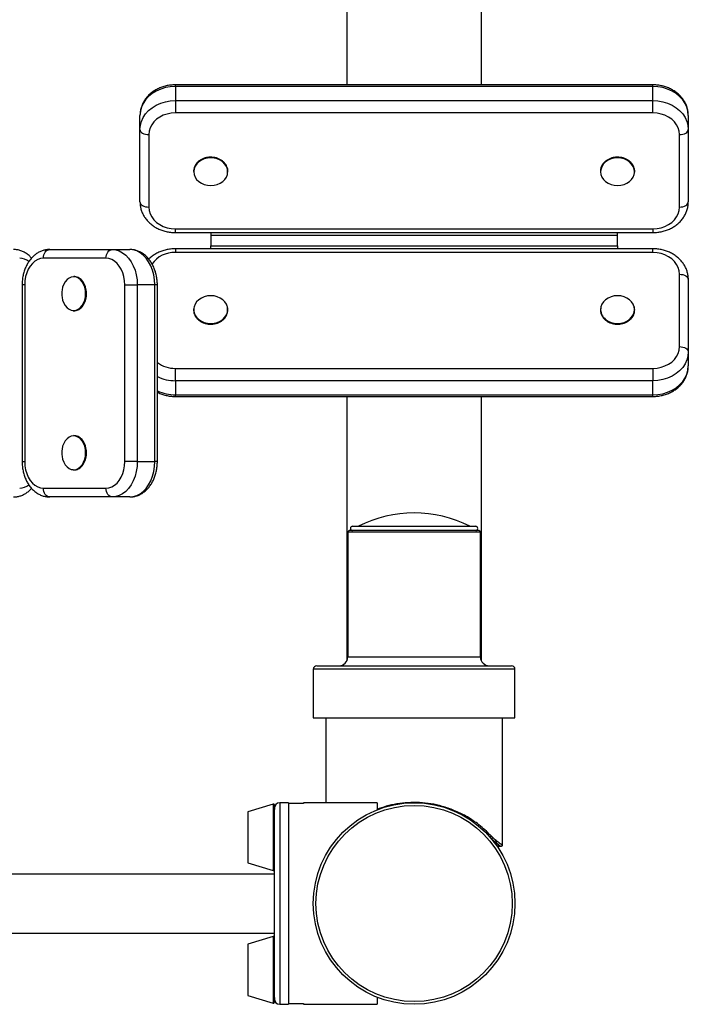
# Model space of a CAD drawing. Units: millimetres. Extents: x -3102 to 3104, y -3307 to 1820.
# Drawn here: x -1825 to -1447, y -2304 to -1747 of the extents above; entities that cross this region are included whole.
import ezdxf

# ---------------------------------------------------------------- set-up
doc = ezdxf.new("R2010")
doc.units = ezdxf.units.MM

msp = doc.modelspace()

# ---------------------------------------------------------------- linework, layer by layer
at = {"color": 7, "linetype": 'Continuous', "lineweight": 25}
for p, q in [((-1639.98, -1710.52), (-1639.98, -1784.23)), ((-1563.98, -1784.23), (-1563.98, -1710.52)), ((-1466.98, -1784.23), (-1736.98, -1784.23)), ((-1466.98, -1785.13), (-1736.98, -1785.13)), ((-1736.98, -1785.13), (-1736.98, -1793.16)), ((-1466.98, -1793.16), (-1466.98, -1785.13)), ((-1736.98, -1793.16), (-1466.98, -1793.16)), ((-1736.98, -1793.16), (-1736.98, -1800.13)), ((-1466.98, -1800.13), (-1466.98, -1793.16)), ((-1756.98, -1809.55), (-1756.98, -1801.52)), ((-1466.98, -1800.13), (-1736.98, -1800.13)), ((-1446.98, -1801.52), (-1446.98, -1809.55)), ((-1756.98, -1850.5), (-1756.98, -1809.55)), ((-1446.98, -1809.55), (-1446.98, -1850.5)), ((-1751.98, -1812.41), (-1751.98, -1853.37)), ((-1451.98, -1853.37), (-1451.98, -1812.41)), ((-1736.98, -1865.66), (-1466.98, -1865.66)), ((-1736.98, -1867.79), (-1466.98, -1867.79)), ((-1716.98, -1867.79), (-1716.98, -1869.5)), ((-1486.98, -1869.5), (-1716.98, -1869.5)), ((-1716.98, -1869.5), (-1716.98, -1875.24)), ((-1486.98, -1869.5), (-1486.98, -1867.79)), ((-1486.98, -1875.24), (-1486.98, -1869.5)), ((-1466.98, -1876.95), (-1736.98, -1876.95)), ((-1716.98, -1876.95), (-1716.98, -1875.24)), ((-1716.98, -1875.24), (-1486.98, -1875.24)), ((-1486.98, -1875.24), (-1486.98, -1876.95)), ((-1776.2, -1882.37), (-1811.55, -1882.37)), ((-1808.02, -1877.37), (-1772.66, -1877.37)), ((-1772.66, -1877.37), (-1762.76, -1877.37)), ((-1466.98, -1879.09), (-1736.98, -1879.09)), ((-1451.98, -1932.33), (-1451.98, -1891.37)), ((-1823.62, -1897.37), (-1823.62, -1997.37)), ((-1822.16, -1897.37), (-1822.16, -1997.37)), ((-1765.59, -1897.37), (-1758.52, -1897.37)), ((-1765.59, -1997.37), (-1765.59, -1897.37)), ((-1758.52, -1897.37), (-1758.52, -1997.37)), ((-1748.62, -1897.37), (-1758.52, -1897.37)), ((-1748.62, -1997.37), (-1748.62, -1897.37)), ((-1747.16, -1997.37), (-1747.16, -1897.37)), ((-1446.98, -1894.24), (-1446.98, -1935.2)), ((-1446.98, -1935.2), (-1446.98, -1943.23)), ((-1736.98, -1951.58), (-1736.98, -1944.62)), ((-1736.98, -1944.62), (-1466.98, -1944.62)), ((-1466.98, -1944.62), (-1466.98, -1951.58)), ((-1466.98, -1951.58), (-1736.98, -1951.58)), ((-1736.98, -1951.58), (-1736.98, -1959.61)), ((-1466.98, -1959.61), (-1466.98, -1951.58)), ((-1736.98, -1959.61), (-1466.98, -1959.61)), ((-1736.98, -1960.52), (-1466.98, -1960.52)), ((-1639.98, -1960.52), (-1639.98, -2110.05)), ((-1563.98, -2110.05), (-1563.98, -1960.52)), ((-1758.52, -1997.37), (-1765.59, -1997.37)), ((-1758.52, -1997.37), (-1748.62, -1997.37)), ((-1811.55, -2012.37), (-1776.2, -2012.37)), ((-1772.66, -2017.37), (-1808.02, -2017.37)), ((-1762.76, -2017.37), (-1772.66, -2017.37)), ((-1639.48, -2037.37), (-1639.48, -2107.87)), ((-1565.48, -2036.37), (-1638.48, -2036.37)), ((-1636.78, -2033.97), (-1567.18, -2033.97)), ((-1564.48, -2107.87), (-1564.48, -2037.37)), ((-1658.98, -2114.87), (-1658.98, -2142.37)), ((-1656.98, -2112.87), (-1546.98, -2112.87)), ((-1544.98, -2142.37), (-1544.98, -2114.87)), ((-1658.98, -2142.37), (-1544.98, -2142.37)), ((-1651.98, -2142.37), (-1651.98, -2190.37)), ((-1551.98, -2214.53), (-1551.98, -2142.37)), ((-1681.62, -2191.1), (-1695.98, -2195.42)), ((-1680.98, -2191.58), (-1680.98, -2194.2)), ((-1680.98, -2300.54), (-1680.98, -2194.2)), ((-1672.98, -2190.37), (-1677.98, -2190.37)), ((-1672.98, -2190.37), (-1672.98, -2304.37)), ((-1672.98, -2190.84), (-1672.98, -2303.91)), ((-1664.48, -2190.84), (-1672.98, -2190.84)), ((-1622.98, -2190.37), (-1664.48, -2190.37)), ((-1664.48, -2190.37), (-1664.48, -2190.84)), ((-1622.98, -2190.37), (-1622.98, -2194.38)), ((-1695.98, -2195.42), (-1695.98, -2200.04)), ((-1695.98, -2200.04), (-1695.98, -2224.32)), ((-1559.97, -2208.85), (-1559.97, -2208.85)), ((-1557.29, -2210.29), (-1558.32, -2209.27)), ((-1556.16, -2211.24), (-1557.29, -2210.29)), ((-1554.13, -2214.93), (-1553.26, -2214.93)), ((-1695.98, -2224.32), (-1681.62, -2228.64)), ((-1680.98, -2230.67), (-1858.28, -2230.67)), ((-1858.28, -2264.07), (-1680.98, -2264.07)), ((-1681.62, -2266.1), (-1695.98, -2270.42)), ((-1695.98, -2270.42), (-1695.98, -2299.32)), ((-1556.75, -2282.06), (-1556.76, -2282.06)), ((-1695.98, -2299.32), (-1681.62, -2303.64)), ((-1622.98, -2300.36), (-1622.98, -2304.37)), ((-1680.98, -2300.54), (-1680.98, -2303.16)), ((-1677.98, -2304.37), (-1672.98, -2304.37)), ((-1672.98, -2303.91), (-1664.48, -2303.91)), ((-1664.48, -2303.91), (-1664.48, -2304.37)), ((-1664.48, -2304.37), (-1622.98, -2304.37))]:
    msp.add_line(p, q, dxfattribs=at)
at = {"color": 8, "linetype": 'Continuous', "lineweight": 25}
for p, q in [((-1736.98, -1785.13), (-1736.98, -1784.23)), ((-1466.98, -1785.13), (-1466.98, -1784.23)), ((-1736.98, -1867.79), (-1736.98, -1865.66)), ((-1466.98, -1865.66), (-1466.98, -1867.79)), ((-1736.98, -1876.95), (-1736.98, -1879.09)), ((-1466.98, -1879.09), (-1466.98, -1876.95)), ((-1822.16, -1897.37), (-1823.62, -1897.37)), ((-1747.16, -1897.37), (-1748.62, -1897.37)), ((-1736.98, -1960.52), (-1736.98, -1959.61)), ((-1466.98, -1960.52), (-1466.98, -1959.61)), ((-1823.62, -1997.37), (-1822.16, -1997.37)), ((-1747.16, -1997.37), (-1748.62, -1997.37)), ((-1564.48, -2037.37), (-1639.48, -2037.37)), ((-1639.48, -2107.87), (-1564.48, -2107.87)), ((-1544.98, -2114.87), (-1658.98, -2114.87)), ((-1681.62, -2191.1), (-1681.62, -2197.1)), ((-1677.98, -2190.37), (-1677.98, -2304.37)), ((-1681.62, -2197.1), (-1681.62, -2228.64)), ((-1681.62, -2266.1), (-1681.62, -2303.64))]:
    msp.add_line(p, q, dxfattribs=at)
at = {"color": 7, "linetype": 'Continuous', "lineweight": 25, "flags": 128}
for points in [[(-1736.98, -1785.13), (-1739.83, -1785.3), (-1742.62, -1785.8), (-1745.29, -1786.61), (-1747.8, -1787.73), (-1750.08, -1789.14), (-1752.1, -1790.79), (-1753.81, -1792.66), (-1755.18, -1794.71), (-1756.17, -1796.9), (-1756.78, -1799.19), (-1756.98, -1801.52)], [(-1446.98, -1801.52), (-1447.19, -1799.19), (-1447.79, -1796.9), (-1448.79, -1794.71), (-1450.16, -1792.66), (-1451.87, -1790.79), (-1453.89, -1789.14), (-1456.17, -1787.73), (-1458.68, -1786.61), (-1461.35, -1785.8), (-1464.14, -1785.3), (-1466.98, -1785.13)], [(-1756.98, -1809.55), (-1756.78, -1807.22), (-1756.17, -1804.93), (-1755.18, -1802.74), (-1753.81, -1800.69), (-1752.1, -1798.82), (-1750.08, -1797.17), (-1747.8, -1795.76), (-1745.29, -1794.64), (-1742.62, -1793.83), (-1739.83, -1793.33), (-1736.98, -1793.16)], [(-1466.98, -1793.16), (-1464.14, -1793.33), (-1461.35, -1793.83), (-1458.68, -1794.64), (-1456.17, -1795.76), (-1453.89, -1797.17), (-1451.87, -1798.82), (-1450.16, -1800.69), (-1448.79, -1802.74), (-1447.79, -1804.93), (-1447.19, -1807.22), (-1446.98, -1809.55)], [(-1736.98, -1800.13), (-1739.33, -1800.28), (-1741.62, -1800.73), (-1743.79, -1801.47), (-1745.8, -1802.47), (-1747.59, -1803.73), (-1749.12, -1805.19), (-1750.35, -1806.84), (-1751.25, -1808.62), (-1751.8, -1810.49), (-1751.98, -1812.41)], [(-1451.98, -1812.41), (-1452.17, -1810.49), (-1452.72, -1808.62), (-1453.62, -1806.84), (-1454.85, -1805.19), (-1456.38, -1803.73), (-1458.17, -1802.47), (-1460.17, -1801.47), (-1462.35, -1800.73), (-1464.64, -1800.28), (-1466.98, -1800.13)], [(-1756.98, -1809.55), (-1756.89, -1810.11), (-1756.6, -1810.64), (-1756.14, -1811.14), (-1755.52, -1811.57), (-1754.76, -1811.93), (-1753.9, -1812.2), (-1752.96, -1812.36), (-1751.98, -1812.41)], [(-1451.98, -1812.41), (-1451.01, -1812.36), (-1450.07, -1812.2), (-1449.21, -1811.93), (-1448.45, -1811.57), (-1447.83, -1811.14), (-1447.37, -1810.64), (-1447.08, -1810.11), (-1446.98, -1809.55)], [(-1726.55, -1833.23), (-1726.55, -1833.38), (-1726.37, -1834.91), (-1725.82, -1836.38), (-1724.94, -1837.73), (-1723.75, -1838.92), (-1722.3, -1839.9), (-1720.64, -1840.62), (-1718.85, -1841.06), (-1716.98, -1841.22), (-1715.12, -1841.06), (-1713.32, -1840.62), (-1711.67, -1839.9), (-1710.22, -1838.92), (-1709.03, -1837.73), (-1708.15, -1836.38), (-1707.6, -1834.91), (-1707.45, -1834.01)], [(-1496.55, -1833.23), (-1496.55, -1833.38), (-1496.37, -1834.91), (-1495.82, -1836.38), (-1494.94, -1837.73), (-1493.75, -1838.92), (-1492.3, -1839.9), (-1490.64, -1840.62), (-1488.85, -1841.06), (-1486.98, -1841.22), (-1485.12, -1841.06), (-1483.32, -1840.62), (-1481.67, -1839.9), (-1480.22, -1838.92), (-1479.03, -1837.73), (-1478.15, -1836.38), (-1477.6, -1834.91), (-1477.45, -1834.01)], [(-1756.98, -1850.5), (-1756.89, -1851.06), (-1756.6, -1851.6), (-1756.14, -1852.1), (-1755.52, -1852.53), (-1754.76, -1852.89), (-1753.9, -1853.15), (-1752.96, -1853.32), (-1751.98, -1853.37)], [(-1751.98, -1853.37), (-1751.8, -1855.29), (-1751.25, -1857.17), (-1750.35, -1858.95), (-1749.12, -1860.59), (-1747.59, -1862.06), (-1745.8, -1863.31), (-1743.79, -1864.32), (-1741.62, -1865.06), (-1739.33, -1865.51), (-1736.98, -1865.66)], [(-1466.98, -1865.66), (-1464.64, -1865.51), (-1462.35, -1865.06), (-1460.17, -1864.32), (-1458.17, -1863.31), (-1456.38, -1862.06), (-1454.85, -1860.59), (-1453.62, -1858.95), (-1452.72, -1857.17), (-1452.17, -1855.29), (-1451.98, -1853.37)], [(-1451.98, -1853.37), (-1451.01, -1853.32), (-1450.07, -1853.15), (-1449.21, -1852.89), (-1448.45, -1852.53), (-1447.83, -1852.1), (-1447.37, -1851.6), (-1447.08, -1851.06), (-1446.98, -1850.5)], [(-1811.55, -1882.37), (-1813.21, -1882.56), (-1814.83, -1883.11), (-1816.37, -1884.01), (-1817.79, -1885.24), (-1819.05, -1886.77), (-1820.13, -1888.56), (-1821, -1890.56), (-1821.64, -1892.74), (-1822.03, -1895.03), (-1822.16, -1897.37)], [(-1811.55, -1882.37), (-1811.49, -1881.4), (-1811.28, -1880.46), (-1810.96, -1879.59), (-1810.52, -1878.84), (-1809.98, -1878.22), (-1809.37, -1877.75), (-1808.71, -1877.47), (-1808.02, -1877.37)], [(-1776.2, -1882.37), (-1776.13, -1881.4), (-1775.93, -1880.46), (-1775.6, -1879.59), (-1775.16, -1878.84), (-1774.63, -1878.22), (-1774.02, -1877.75), (-1773.35, -1877.47), (-1772.66, -1877.37)], [(-1765.59, -1897.37), (-1765.72, -1895.03), (-1766.11, -1892.74), (-1766.75, -1890.56), (-1767.62, -1888.56), (-1768.7, -1886.77), (-1769.96, -1885.24), (-1771.38, -1884.01), (-1772.92, -1883.11), (-1774.54, -1882.56), (-1776.2, -1882.37)], [(-1772.66, -1877.37), (-1770.65, -1877.58), (-1768.68, -1878.18), (-1766.79, -1879.18), (-1765.02, -1880.55), (-1763.4, -1882.26), (-1761.97, -1884.28), (-1760.77, -1886.56), (-1759.8, -1889.06), (-1759.09, -1891.74), (-1758.66, -1894.53), (-1758.52, -1897.37)], [(-1748.62, -1897.37), (-1748.76, -1894.53), (-1749.19, -1891.74), (-1749.9, -1889.06), (-1750.87, -1886.56), (-1752.08, -1884.28), (-1753.5, -1882.26), (-1755.12, -1880.55), (-1756.89, -1879.18), (-1758.78, -1878.18), (-1760.75, -1877.58), (-1762.76, -1877.37)], [(-1451.98, -1891.37), (-1452.17, -1889.45), (-1452.72, -1887.58), (-1453.62, -1885.79), (-1454.85, -1884.15), (-1456.38, -1882.68), (-1458.17, -1881.43), (-1460.17, -1880.42), (-1462.35, -1879.69), (-1464.64, -1879.24), (-1466.98, -1879.09)], [(-1794.35, -1892.81), (-1794.48, -1892.81), (-1795.8, -1892.99), (-1797.06, -1893.54), (-1798.23, -1894.42), (-1799.26, -1895.61), (-1800.1, -1897.06), (-1800.72, -1898.71), (-1801.07, -1900.28)], [(-1451.98, -1891.37), (-1451.01, -1891.43), (-1450.07, -1891.59), (-1449.21, -1891.86), (-1448.45, -1892.21), (-1447.83, -1892.65), (-1447.37, -1893.14), (-1447.08, -1893.68), (-1446.98, -1894.24)], [(-1801.07, -1904.47), (-1800.72, -1906.03), (-1800.1, -1907.69), (-1799.26, -1909.14), (-1798.23, -1910.33), (-1797.06, -1911.21), (-1795.8, -1911.75), (-1794.96, -1911.91)], [(-1707.71, -1909.46), (-1708.15, -1908.37), (-1709.03, -1907.01), (-1710.22, -1905.82), (-1711.67, -1904.85), (-1713.32, -1904.13), (-1715.12, -1903.68), (-1716.98, -1903.53), (-1718.85, -1903.68), (-1720.64, -1904.13), (-1722.3, -1904.85), (-1723.75, -1905.82), (-1724.94, -1907.01), (-1725.82, -1908.37), (-1726.37, -1909.84), (-1726.49, -1910.51)], [(-1477.71, -1909.46), (-1478.15, -1908.37), (-1479.03, -1907.01), (-1480.22, -1905.82), (-1481.67, -1904.85), (-1483.32, -1904.13), (-1485.12, -1903.68), (-1486.98, -1903.53), (-1488.85, -1903.68), (-1490.64, -1904.13), (-1492.3, -1904.85), (-1493.75, -1905.82), (-1494.94, -1907.01), (-1495.82, -1908.37), (-1496.37, -1909.84), (-1496.49, -1910.51)], [(-1466.98, -1944.62), (-1464.64, -1944.47), (-1462.35, -1944.02), (-1460.17, -1943.28), (-1458.17, -1942.27), (-1456.38, -1941.02), (-1454.85, -1939.55), (-1453.62, -1937.91), (-1452.72, -1936.13), (-1452.17, -1934.25), (-1451.98, -1932.33)], [(-1451.98, -1932.33), (-1451.01, -1932.39), (-1450.07, -1932.55), (-1449.21, -1932.81), (-1448.45, -1933.17), (-1447.83, -1933.61), (-1447.37, -1934.1), (-1447.08, -1934.64), (-1446.98, -1935.2)], [(-1446.98, -1935.2), (-1447.19, -1937.53), (-1447.79, -1939.81), (-1448.79, -1942), (-1450.16, -1944.06), (-1451.87, -1945.93), (-1453.89, -1947.58), (-1456.17, -1948.98), (-1458.68, -1950.1), (-1461.35, -1950.92), (-1464.14, -1951.41), (-1466.98, -1951.58)], [(-1466.98, -1959.61), (-1464.14, -1959.44), (-1461.35, -1958.95), (-1458.68, -1958.13), (-1456.17, -1957.01), (-1453.89, -1955.61), (-1451.87, -1953.96), (-1450.16, -1952.09), (-1448.79, -1950.03), (-1447.79, -1947.84), (-1447.19, -1945.56), (-1446.98, -1943.23)], [(-1794.35, -1982.81), (-1794.48, -1982.81), (-1795.8, -1982.99), (-1797.06, -1983.54), (-1798.23, -1984.42), (-1799.26, -1985.61), (-1800.1, -1987.06), (-1800.72, -1988.71), (-1801.07, -1990.28)], [(-1822.16, -1997.37), (-1822.03, -1999.72), (-1821.64, -2002.01), (-1821, -2004.18), (-1820.13, -2006.19), (-1819.05, -2007.98), (-1817.79, -2009.51), (-1816.37, -2010.74), (-1814.83, -2011.64), (-1813.21, -2012.19), (-1811.55, -2012.37)], [(-1801.07, -1994.47), (-1800.72, -1996.03), (-1800.1, -1997.69), (-1799.26, -1999.14), (-1798.23, -2000.33), (-1797.06, -2001.21), (-1795.8, -2001.75), (-1794.96, -2001.91)], [(-1776.2, -2012.37), (-1774.54, -2012.19), (-1772.92, -2011.64), (-1771.38, -2010.74), (-1769.96, -2009.51), (-1768.7, -2007.98), (-1767.62, -2006.19), (-1766.75, -2004.18), (-1766.11, -2002.01), (-1765.72, -1999.72), (-1765.59, -1997.37)], [(-1758.52, -1997.37), (-1758.66, -2000.22), (-1759.09, -2003.01), (-1759.8, -2005.68), (-1760.77, -2008.19), (-1761.97, -2010.47), (-1763.4, -2012.49), (-1765.02, -2014.2), (-1766.79, -2015.57), (-1768.68, -2016.56), (-1770.65, -2017.17), (-1772.66, -2017.37)], [(-1762.76, -2017.37), (-1760.75, -2017.17), (-1758.78, -2016.56), (-1756.89, -2015.57), (-1755.12, -2014.2), (-1753.5, -2012.49), (-1752.08, -2010.47), (-1750.87, -2008.19), (-1749.9, -2005.68), (-1749.19, -2003.01), (-1748.76, -2000.22), (-1748.62, -1997.37)], [(-1808.02, -2017.37), (-1808.71, -2017.28), (-1809.37, -2016.99), (-1809.98, -2016.53), (-1810.52, -2015.91), (-1810.96, -2015.15), (-1811.28, -2014.29), (-1811.49, -2013.35), (-1811.55, -2012.37)], [(-1772.66, -2017.37), (-1773.35, -2017.28), (-1774.02, -2016.99), (-1774.63, -2016.53), (-1775.16, -2015.91), (-1775.6, -2015.15), (-1775.93, -2014.29), (-1776.13, -2013.35), (-1776.2, -2012.37)]]:
    msp.add_lwpolyline(points, dxfattribs=at)
at = {"color": 8, "linetype": 'Continuous', "lineweight": 25, "flags": 128}
for points in [[(-1707.45, -1834.01), (-1707.42, -1833.38), (-1707.6, -1831.85), (-1708.15, -1830.38), (-1709.03, -1829.03), (-1710.22, -1827.84), (-1711.67, -1826.87), (-1713.32, -1826.14), (-1715.12, -1825.7), (-1716.98, -1825.55), (-1718.85, -1825.7), (-1720.64, -1826.14), (-1722.3, -1826.87), (-1723.75, -1827.84)], [(-1477.45, -1834.01), (-1477.42, -1833.38), (-1477.6, -1831.85), (-1478.15, -1830.38), (-1479.03, -1829.03), (-1480.22, -1827.84), (-1481.67, -1826.87), (-1483.32, -1826.14), (-1485.12, -1825.7), (-1486.98, -1825.55), (-1488.85, -1825.7), (-1490.64, -1826.14), (-1492.3, -1826.87), (-1493.75, -1827.84)], [(-1794.96, -1911.91), (-1794.48, -1911.94), (-1793.16, -1911.75), (-1791.89, -1911.21), (-1790.72, -1910.33), (-1789.69, -1909.14), (-1788.85, -1907.69), (-1788.23, -1906.03), (-1787.84, -1904.24), (-1787.71, -1902.37), (-1787.84, -1900.51), (-1788.23, -1898.71), (-1788.85, -1897.06), (-1789.69, -1895.61)], [(-1723.75, -1916.9), (-1722.3, -1917.88), (-1720.64, -1918.6), (-1718.85, -1919.05), (-1716.98, -1919.2), (-1715.12, -1919.05), (-1713.32, -1918.6), (-1711.67, -1917.88), (-1710.22, -1916.9), (-1709.03, -1915.72), (-1708.15, -1914.36), (-1707.6, -1912.89), (-1707.42, -1911.36), (-1707.6, -1909.84), (-1707.71, -1909.46)], [(-1493.75, -1916.9), (-1492.3, -1917.88), (-1490.64, -1918.6), (-1488.85, -1919.05), (-1486.98, -1919.2), (-1485.12, -1919.05), (-1483.32, -1918.6), (-1481.67, -1917.88), (-1480.22, -1916.9), (-1479.03, -1915.72), (-1478.15, -1914.36), (-1477.6, -1912.89), (-1477.42, -1911.36), (-1477.6, -1909.84), (-1477.71, -1909.46)], [(-1794.96, -2001.91), (-1794.48, -2001.94), (-1793.16, -2001.75), (-1791.89, -2001.21), (-1790.72, -2000.33), (-1789.69, -1999.14), (-1788.85, -1997.69), (-1788.23, -1996.03), (-1787.84, -1994.24), (-1787.71, -1992.37), (-1787.84, -1990.51), (-1788.23, -1988.71), (-1788.85, -1987.06), (-1789.69, -1985.61)]]:
    msp.add_lwpolyline(points, dxfattribs=at)
at = {"color": 7, "linetype": 'Continuous', "lineweight": 25}
for radius in [57, 55.5]:
    msp.add_circle((-1601.98, -2247.37), radius, dxfattribs=at)
at = {"color": 8, "linetype": 'Continuous', "lineweight": 25}
for centre, radius, start, end in [((-1719.33, -1833.56), 7.23, 127.7025, 177.4087), ((-1489.33, -1833.56), 7.23, 127.7025, 177.4087), ((-1825.16, -1890.82), 8.45, 51.1248, 88.8196), ((-1737.59, -1894.56), 15.49, 87.7431, 144.7288), ((-1794.79, -1898.81), 6.02, 32.142, 85.7936), ((-1719.46, -1911.28), 7.08, 173.7528, 232.6682), ((-1489.46, -1911.28), 7.08, 173.7528, 232.6682), ((-1737.17, -1927.68), 16.94, 233.8656, 270.6264), ((-1737.09, -1928.19), 23.4, 244.5097, 270.253), ((-1737.09, -1936.22), 23.4, 244.5097, 270.253), ((-1794.79, -1988.81), 6.02, 32.142, 85.7936), ((-1825.16, -2003.93), 8.44, 271.1745, 308.7418)]:
    msp.add_arc(centre, radius, start, end, dxfattribs=at)
at = {"color": 7, "linetype": 'Continuous', "lineweight": 25}
for centre, radius, start, end in [((-1787.88, -1902.37), 13.36, 170.975, 189.025), ((-1787.88, -1992.37), 13.36, 170.975, 189.025), ((-1601.98, -2095.45), 69.08, 62.871, 117.129), ((-1638.48, -2037.37), 1, 90, 180), ((-1636.78, -2035.17), 1.2, 90, 270), ((-1567.18, -2035.17), 1.2, 270, 90), ((-1565.48, -2037.37), 1, 0, 90), ((-1644.48, -2107.87), 5, 270, 0), ((-1559.48, -2107.87), 5, 180, 270), ((-1656.98, -2114.87), 2, 90, 180), ((-1546.98, -2114.87), 2, 0, 90), ((-1681.48, -2191.58), 0.5, 0, 105.9454), ((-1677.98, -2193.37), 3, 90, 180), ((-1558.92, -2208.21), 1.21, 226.9073, 299.6165), ((-1557.95, -2209.16), 1.31, 224.5219, 300.3133), ((-1681.48, -2228.16), 0.5, 254.0546, 0), ((-1681.48, -2266.58), 0.5, 0, 105.9454), ((-1681.48, -2303.16), 0.5, 254.0546, 360), ((-1677.98, -2301.37), 3, 180, 270)]:
    msp.add_arc(centre, radius, start, end, dxfattribs=at)
for points, knots in [([(-1736.98, -1784.23), (-1737.47, -1784.24), (-1738.8, -1784.26), (-1740.97, -1784.53), (-1743.44, -1785.1), (-1745.8, -1785.94), (-1748.04, -1787.03), (-1750.09, -1788.37), (-1751.93, -1789.93), (-1753.53, -1791.69), (-1754.84, -1793.61), (-1755.87, -1795.65), (-1756.57, -1797.79), (-1756.93, -1799.76), (-1756.97, -1801), (-1756.98, -1801.52)], [0, 0, 0, 0, 0.047161, 0.129581, 0.21215, 0.294801, 0.37747, 0.460053, 0.542396, 0.624313, 0.705618, 0.786168, 0.865909, 0.944901, 1, 1, 1, 1]), ([(-1446.98, -1801.52), (-1447, -1801.05), (-1447.03, -1799.86), (-1447.36, -1797.96), (-1448.02, -1795.86), (-1448.98, -1793.86), (-1450.22, -1791.98), (-1451.72, -1790.25), (-1453.46, -1788.69), (-1455.43, -1787.33), (-1457.58, -1786.2), (-1459.88, -1785.3), (-1462.3, -1784.66), (-1464.69, -1784.29), (-1466.26, -1784.25), (-1466.98, -1784.23)], [0, 0, 0, 0, 0.0501271, 0.1280978, 0.2060484, 0.2842311, 0.3628766, 0.4421349, 0.5220622, 0.6026278, 0.68374, 0.7652808, 0.8471375, 0.9292231, 1, 1, 1, 1]), ([(-1707.32, -1833.67), (-1707.31, -1833.59), (-1707.21, -1833.04), (-1707.35, -1831.98), (-1707.75, -1830.56), (-1708.47, -1829.23), (-1709.46, -1828.03), (-1710.69, -1827), (-1712.13, -1826.16), (-1713.74, -1825.56), (-1715.44, -1825.2), (-1717.2, -1825.1), (-1718.96, -1825.26), (-1720.65, -1825.68), (-1722.19, -1826.34), (-1723.21, -1826.98), (-1723.71, -1827.38), (-1723.81, -1827.46)], [0, 0, 0, 0, 0.012236, 0.086554, 0.160787, 0.23509, 0.309608, 0.384383, 0.459377, 0.534522, 0.609759, 0.685052, 0.760386, 0.835756, 0.911153, 0.982434, 1, 1, 1, 1]), ([(-1477.32, -1833.67), (-1477.31, -1833.59), (-1477.21, -1833.04), (-1477.35, -1831.98), (-1477.75, -1830.56), (-1478.47, -1829.23), (-1479.46, -1828.03), (-1480.69, -1827), (-1482.13, -1826.16), (-1483.74, -1825.56), (-1485.44, -1825.2), (-1487.2, -1825.1), (-1488.96, -1825.26), (-1490.65, -1825.68), (-1492.19, -1826.34), (-1493.21, -1826.98), (-1493.71, -1827.38), (-1493.81, -1827.46)], [0, 0, 0, 0, 0.012236, 0.086554, 0.160787, 0.23509, 0.309608, 0.384383, 0.459377, 0.534522, 0.609759, 0.685052, 0.760386, 0.835756, 0.911153, 0.982434, 1, 1, 1, 1]), ([(-1723.81, -1827.46), (-1724.03, -1827.65), (-1724.65, -1828.19), (-1725.49, -1829.22), (-1726.21, -1830.55), (-1726.64, -1831.93), (-1726.66, -1832.85), (-1726.68, -1833.28)], [0, 0, 0, 0, 0.1212918, 0.3478602, 0.5741777, 0.7996079, 1, 1, 1, 1]), ([(-1493.81, -1827.46), (-1494.03, -1827.65), (-1494.65, -1828.19), (-1495.49, -1829.22), (-1496.21, -1830.55), (-1496.64, -1831.93), (-1496.66, -1832.85), (-1496.68, -1833.28)], [0, 0, 0, 0, 0.1212918, 0.3478602, 0.5741777, 0.7996079, 1, 1, 1, 1]), ([(-1756.98, -1850.5), (-1756.97, -1850.97), (-1756.94, -1852.16), (-1756.61, -1854.07), (-1755.95, -1856.16), (-1754.99, -1858.16), (-1753.75, -1860.04), (-1752.25, -1861.77), (-1750.5, -1863.33), (-1748.54, -1864.69), (-1746.39, -1865.82), (-1744.09, -1866.72), (-1741.67, -1867.36), (-1739.28, -1867.73), (-1737.71, -1867.77), (-1736.98, -1867.79)], [0, 0, 0, 0, 0.050127, 0.128098, 0.206048, 0.284231, 0.362877, 0.442135, 0.522062, 0.602628, 0.68374, 0.765281, 0.847138, 0.929223, 1, 1, 1, 1]), ([(-1466.98, -1867.79), (-1466.5, -1867.78), (-1465.17, -1867.76), (-1463, -1867.49), (-1460.53, -1866.92), (-1458.16, -1866.08), (-1455.93, -1864.99), (-1453.88, -1863.65), (-1452.04, -1862.09), (-1450.44, -1860.33), (-1449.12, -1858.42), (-1448.1, -1856.37), (-1447.4, -1854.24), (-1447.04, -1852.27), (-1447, -1851.02), (-1446.98, -1850.5)], [0, 0, 0, 0, 0.047161, 0.129581, 0.21215, 0.294801, 0.37747, 0.460053, 0.542396, 0.624313, 0.705618, 0.786168, 0.865909, 0.944901, 1, 1, 1, 1]), ([(-1736.98, -1876.95), (-1737.47, -1876.96), (-1738.8, -1876.99), (-1740.97, -1877.25), (-1743.44, -1877.82), (-1745.8, -1878.66), (-1748.04, -1879.75), (-1750.07, -1881.11), (-1751.41, -1882.15), (-1751.98, -1882.78), (-1752.02, -1882.83)], [0, 0, 0, 0, 0.0859592, 0.2361853, 0.3866837, 0.53733, 0.6880106, 0.838533, 0.988619, 1, 1, 1, 1]), ([(-1446.98, -1894.24), (-1447, -1893.77), (-1447.03, -1892.58), (-1447.36, -1890.68), (-1448.02, -1888.59), (-1448.98, -1886.58), (-1450.22, -1884.71), (-1451.72, -1882.97), (-1453.46, -1881.42), (-1455.43, -1880.06), (-1457.58, -1878.92), (-1459.88, -1878.02), (-1462.3, -1877.39), (-1464.69, -1877.02), (-1466.26, -1876.97), (-1466.98, -1876.95)], [0, 0, 0, 0, 0.050127, 0.128098, 0.206048, 0.284231, 0.362877, 0.442135, 0.522062, 0.602628, 0.68374, 0.765281, 0.847138, 0.929223, 1, 1, 1, 1]), ([(-1818.28, -1882.23), (-1818.74, -1881.74), (-1819.73, -1880.7), (-1821.46, -1879.43), (-1823.36, -1878.41), (-1825.34, -1877.73), (-1827.08, -1877.41), (-1828.14, -1877.38), (-1828.52, -1877.37)], [0, 0, 0, 0, 0.16859, 0.3569, 0.541694, 0.722471, 0.899502, 1, 1, 1, 1]), ([(-1808.02, -1877.37), (-1808.47, -1877.39), (-1809.58, -1877.42), (-1811.32, -1877.76), (-1813.21, -1878.43), (-1815.01, -1879.39), (-1816.69, -1880.62), (-1818.25, -1882.12), (-1819.64, -1883.86), (-1820.86, -1885.83), (-1821.88, -1887.98), (-1822.68, -1890.3), (-1823.25, -1892.72), (-1823.57, -1895.1), (-1823.61, -1896.66), (-1823.62, -1897.37)], [0, 0, 0, 0, 0.051524, 0.127374, 0.203212, 0.279653, 0.357198, 0.436138, 0.516499, 0.598062, 0.680471, 0.763367, 0.846465, 0.929631, 1, 1, 1, 1]), ([(-1747.16, -1897.37), (-1747.16, -1896.9), (-1747.19, -1895.59), (-1747.42, -1893.43), (-1747.92, -1890.96), (-1748.67, -1888.58), (-1749.65, -1886.33), (-1750.86, -1884.25), (-1752.29, -1882.38), (-1753.91, -1880.76), (-1755.69, -1879.43), (-1757.6, -1878.41), (-1759.58, -1877.73), (-1761.32, -1877.41), (-1762.38, -1877.38), (-1762.76, -1877.37)], [0, 0, 0, 0, 0.046357, 0.129747, 0.213389, 0.297318, 0.381562, 0.466037, 0.550443, 0.634332, 0.717154, 0.798429, 0.877938, 0.955799, 1, 1, 1, 1]), ([(-1789.22, -1895.57), (-1789.38, -1895.36), (-1789.85, -1894.73), (-1790.74, -1893.88), (-1791.92, -1893.15), (-1793.12, -1892.72), (-1793.93, -1892.7), (-1794.3, -1892.68)], [0, 0, 0, 0, 0.121404, 0.349725, 0.5776, 0.803656, 1, 1, 1, 1]), ([(-1794.67, -1912.04), (-1794.58, -1912.05), (-1794.08, -1912.14), (-1793.15, -1912), (-1791.91, -1911.6), (-1790.76, -1910.87), (-1789.72, -1909.88), (-1788.82, -1908.64), (-1788.1, -1907.19), (-1787.57, -1905.59), (-1787.27, -1903.88), (-1787.18, -1902.12), (-1787.33, -1900.37), (-1787.7, -1898.68), (-1788.28, -1897.14), (-1788.83, -1896.14), (-1789.16, -1895.65), (-1789.22, -1895.57)], [0, 0, 0, 0, 0.014251, 0.088036, 0.161638, 0.235511, 0.309983, 0.385018, 0.460399, 0.535925, 0.611475, 0.687033, 0.762618, 0.838255, 0.913972, 0.98566, 1, 1, 1, 1]), ([(-1723.81, -1917.28), (-1723.58, -1917.46), (-1722.93, -1917.97), (-1721.68, -1918.65), (-1720.07, -1919.24), (-1718.36, -1919.57), (-1716.59, -1919.64), (-1714.84, -1919.45), (-1713.16, -1919.01), (-1711.61, -1918.31), (-1710.22, -1917.4), (-1709.06, -1916.29), (-1708.16, -1915.03), (-1707.55, -1913.65), (-1707.26, -1912.2), (-1707.26, -1910.83), (-1707.49, -1909.98), (-1707.6, -1909.61)], [0, 0, 0, 0, 0.037341, 0.107055, 0.176898, 0.246822, 0.316796, 0.386807, 0.456852, 0.52692, 0.596988, 0.666999, 0.736872, 0.806513, 0.875867, 0.944975, 1, 1, 1, 1]), ([(-1493.81, -1917.28), (-1493.58, -1917.46), (-1492.93, -1917.97), (-1491.68, -1918.65), (-1490.07, -1919.24), (-1488.36, -1919.57), (-1486.59, -1919.64), (-1484.84, -1919.45), (-1483.16, -1919.01), (-1481.61, -1918.31), (-1480.22, -1917.4), (-1479.06, -1916.29), (-1478.16, -1915.03), (-1477.55, -1913.65), (-1477.26, -1912.2), (-1477.26, -1910.83), (-1477.49, -1909.98), (-1477.6, -1909.61)], [0, 0, 0, 0, 0.037341, 0.107055, 0.176898, 0.246822, 0.316796, 0.386807, 0.456852, 0.52692, 0.596988, 0.666999, 0.736872, 0.806513, 0.875867, 0.944975, 1, 1, 1, 1]), ([(-1726.61, -1910.77), (-1726.65, -1911.13), (-1726.74, -1911.99), (-1726.5, -1913.32), (-1725.98, -1914.71), (-1725.16, -1915.98), (-1724.38, -1916.81), (-1723.9, -1917.21), (-1723.81, -1917.28)], [0, 0, 0, 0, 0.154709, 0.356918, 0.559041, 0.761537, 0.955179, 1, 1, 1, 1]), ([(-1496.61, -1910.77), (-1496.65, -1911.13), (-1496.74, -1911.99), (-1496.5, -1913.32), (-1495.98, -1914.71), (-1495.16, -1915.98), (-1494.38, -1916.81), (-1493.9, -1917.21), (-1493.81, -1917.28)], [0, 0, 0, 0, 0.154709, 0.356918, 0.559041, 0.761537, 0.955179, 1, 1, 1, 1]), ([(-1466.98, -1960.52), (-1466.5, -1960.51), (-1465.17, -1960.48), (-1463, -1960.22), (-1460.53, -1959.65), (-1458.16, -1958.81), (-1455.93, -1957.71), (-1453.88, -1956.37), (-1452.04, -1954.81), (-1450.44, -1953.06), (-1449.12, -1951.14), (-1448.1, -1949.09), (-1447.4, -1946.96), (-1447.04, -1944.99), (-1447, -1943.74), (-1446.98, -1943.23)], [0, 0, 0, 0, 0.047161, 0.129581, 0.21215, 0.294801, 0.37747, 0.460053, 0.542396, 0.624313, 0.705618, 0.786168, 0.865909, 0.944901, 1, 1, 1, 1]), ([(-1747.16, -1958.09), (-1746.9, -1958.23), (-1745.93, -1958.76), (-1744.08, -1959.44), (-1741.67, -1960.09), (-1739.28, -1960.45), (-1737.71, -1960.5), (-1736.98, -1960.52)], [0, 0, 0, 0, 0.085576, 0.321341, 0.558018, 0.795358, 1, 1, 1, 1]), ([(-1789.22, -1985.57), (-1789.38, -1985.36), (-1789.85, -1984.73), (-1790.74, -1983.88), (-1791.92, -1983.15), (-1793.12, -1982.72), (-1793.93, -1982.7), (-1794.3, -1982.68)], [0, 0, 0, 0, 0.121404, 0.349725, 0.5776, 0.803656, 1, 1, 1, 1]), ([(-1794.67, -2002.04), (-1794.58, -2002.05), (-1794.08, -2002.14), (-1793.15, -2002), (-1791.91, -2001.6), (-1790.76, -2000.87), (-1789.72, -1999.88), (-1788.82, -1998.64), (-1788.1, -1997.19), (-1787.57, -1995.59), (-1787.27, -1993.88), (-1787.18, -1992.12), (-1787.33, -1990.37), (-1787.7, -1988.68), (-1788.28, -1987.14), (-1788.83, -1986.14), (-1789.16, -1985.65), (-1789.22, -1985.57)], [0, 0, 0, 0, 0.014251, 0.088036, 0.161638, 0.235511, 0.309983, 0.385018, 0.460399, 0.535925, 0.611475, 0.687033, 0.762618, 0.838255, 0.913972, 0.98566, 1, 1, 1, 1]), ([(-1823.62, -1997.37), (-1823.62, -1997.84), (-1823.6, -1999.16), (-1823.37, -2001.31), (-1822.86, -2003.78), (-1822.12, -2006.16), (-1821.13, -2008.41), (-1819.92, -2010.49), (-1818.49, -2012.36), (-1816.87, -2013.98), (-1815.09, -2015.31), (-1813.18, -2016.33), (-1811.2, -2017.02), (-1809.47, -2017.33), (-1808.4, -2017.36), (-1808.02, -2017.37)], [0, 0, 0, 0, 0.0463572, 0.1297473, 0.2133891, 0.297318, 0.3815622, 0.4660373, 0.5504428, 0.6343319, 0.7171539, 0.7984295, 0.8779382, 0.9557992, 1, 1, 1, 1]), ([(-1762.76, -2017.37), (-1762.31, -2017.36), (-1761.21, -2017.32), (-1759.46, -2016.98), (-1757.57, -2016.31), (-1755.77, -2015.36), (-1754.09, -2014.12), (-1752.54, -2012.63), (-1751.14, -2010.89), (-1749.92, -2008.92), (-1748.9, -2006.76), (-1748.1, -2004.45), (-1747.54, -2002.02), (-1747.21, -1999.65), (-1747.17, -1998.09), (-1747.16, -1997.37)], [0, 0, 0, 0, 0.051524, 0.127374, 0.203212, 0.279653, 0.357198, 0.436138, 0.516499, 0.598062, 0.680471, 0.763367, 0.846465, 0.929631, 1, 1, 1, 1]), ([(-1828.52, -2017.37), (-1828.08, -2017.36), (-1826.97, -2017.32), (-1825.22, -2016.98), (-1823.33, -2016.31), (-1821.53, -2015.36), (-1819.86, -2014.11), (-1818.77, -2013.14), (-1818.29, -2012.54), (-1818.26, -2012.51)], [0, 0, 0, 0, 0.117043, 0.289349, 0.461627, 0.635272, 0.811428, 0.990753, 1, 1, 1, 1]), ([(-1558.32, -2209.27), (-1558.76, -2208.8), (-1560.1, -2207.41), (-1562.67, -2205.01), (-1565.94, -2202.34), (-1569.33, -2199.96), (-1572.6, -2197.96), (-1575.99, -2196.18), (-1580.34, -2194.23), (-1585.81, -2192.32), (-1592.4, -2190.86), (-1598.92, -2190.16), (-1605.39, -2190.19), (-1611.76, -2190.91), (-1617.71, -2192.21), (-1621.29, -2193.49), (-1622.98, -2194.09)], [0, 0, 0, 0, 0.037914, 0.114141, 0.190365, 0.251074, 0.311776, 0.365477, 0.41917, 0.514092, 0.600567, 0.682182, 0.763402, 0.844638, 0.926481, 1, 1, 1, 1]), ([(-1558.88, -2210.08), (-1558.73, -2210.24), (-1557.98, -2211.07), (-1557.12, -2211.78), (-1556.38, -2212.34), (-1556.12, -2212.52), (-1555.96, -2212.63), (-1555.85, -2212.7), (-1555.79, -2212.75), (-1555.74, -2212.77), (-1555.71, -2212.8), (-1555.67, -2212.82), (-1555.64, -2212.84), (-1555.62, -2212.85), (-1555.6, -2212.86), (-1555.58, -2212.88), (-1555.57, -2212.88), (-1555.56, -2212.89)], [0, 0, 0, 0, 0.1238222, 0.6152402, 0.7446512, 0.8195103, 0.8699447, 0.9054249, 0.93088, 0.9332706, 0.9510735, 0.9640635, 0.9735744, 0.9805532, 0.9856815, 0.993684, 1, 1, 1, 1]), ([(-1551.99, -2214.53), (-1552.01, -2214.51), (-1552.07, -2214.47), (-1552.63, -2214.03), (-1553.84, -2213.07), (-1555.3, -2211.91), (-1556.16, -2211.25), (-1556.16, -2211.24)], [0, 0, 0, 0, 0.1809488, 0.3657852, 0.6785909, 0.9993078, 1, 1, 1, 1]), ([(-1556.16, -2211.24), (-1556.15, -2211.25), (-1556.08, -2211.48), (-1555.99, -2211.73), (-1555.87, -2212.04), (-1555.81, -2212.23), (-1555.74, -2212.41), (-1555.7, -2212.53), (-1555.66, -2212.62), (-1555.64, -2212.69), (-1555.62, -2212.73), (-1555.61, -2212.76), (-1555.6, -2212.79), (-1555.59, -2212.81), (-1555.59, -2212.83), (-1555.58, -2212.84), (-1555.58, -2212.86), (-1555.57, -2212.87), (-1555.57, -2212.88), (-1555.57, -2212.88), (-1555.56, -2212.89)], [0, 0, 0, 0, 0.011887, 0.324135, 0.38983, 0.544819, 0.6564, 0.739658, 0.802623, 0.850465, 0.886846, 0.894778, 0.920507, 0.940016, 0.954782, 0.965941, 0.974364, 0.980714, 0.99186, 1, 1, 1, 1]), ([(-1555.53, -2214.3), (-1555.49, -2214.35), (-1555.35, -2214.49), (-1554.99, -2214.73), (-1554.56, -2214.92), (-1554.23, -2214.9), (-1554.13, -2214.9)], [0, 0, 0, 0, 0.135553, 0.399281, 0.80008, 1, 1, 1, 1]), ([(-1553.26, -2214.91), (-1553.12, -2214.91), (-1552.76, -2214.92), (-1552.31, -2214.78), (-1552.08, -2214.57), (-1552.01, -2214.51)], [0, 0, 0, 0, 0.303419, 0.795808, 1, 1, 1, 1])]:
    msp.add_open_spline(points, degree=3, knots=knots, dxfattribs=at)
at = {"color": 8, "linetype": 'Continuous', "lineweight": 25}
for points, knots in [([(-1555.56, -2212.89), (-1555.5, -2212.98), (-1554.94, -2213.71), (-1554.23, -2214.71), (-1554.16, -2214.82), (-1554.13, -2214.86)], [0, 0, 0, 0, 0.068382, 0.565239, 1, 1, 1, 1]), ([(-1553.26, -2214.87), (-1553.26, -2214.87), (-1553.26, -2214.87), (-1554.03, -2214.21), (-1555.06, -2213.32), (-1555.56, -2212.89)], [0, 0, 0, 0, 0.256985, 0.638794, 1, 1, 1, 1])]:
    msp.add_open_spline(points, degree=3, knots=knots, dxfattribs=at)

doc.saveas('drawing.dxf')
